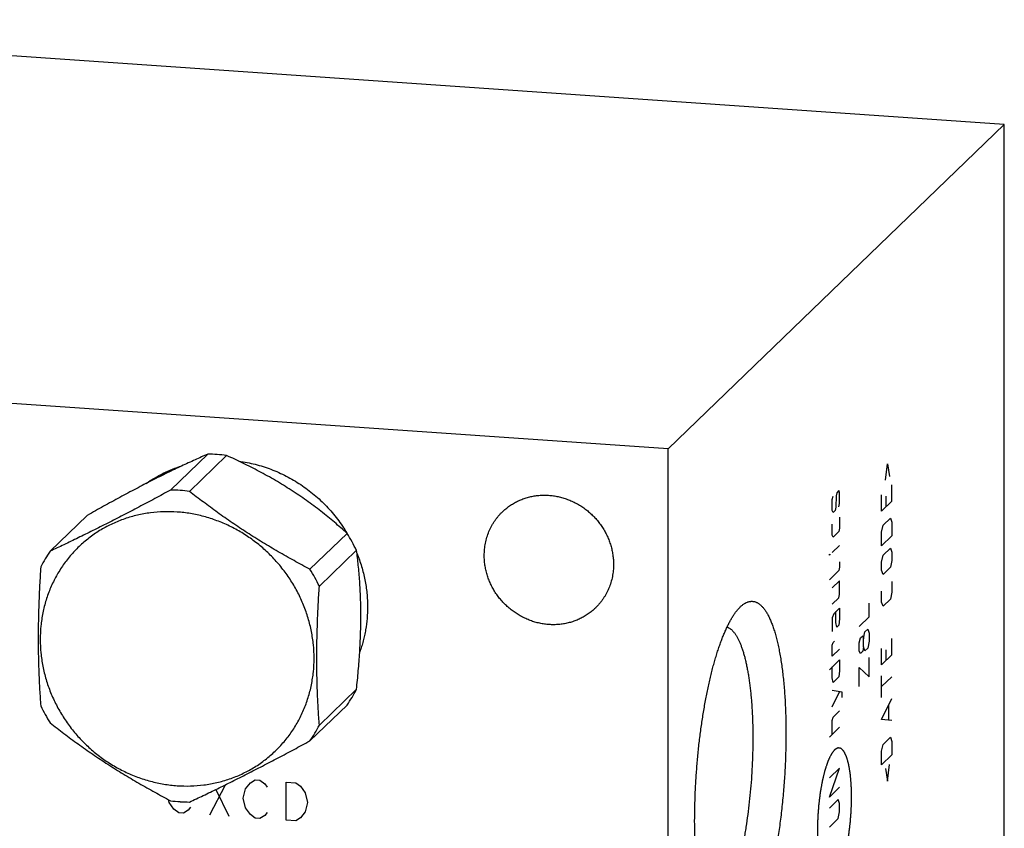
# Model space of a CAD drawing. Units: inches. Extents: x 0.3 to 21.7, y 0.3 to 16.7.
# Drawn here: x 10.8 to 13.8, y 8.1 to 10.6 of the extents above; entities that cross this region are included whole.
import ezdxf

# ---------------------------------------------------------------- set-up
doc = ezdxf.new("R2010")
doc.units = ezdxf.units.IN
doc.header["$LTSCALE"] = 1.21
doc.header["$MEASUREMENT"] = 0
doc.layers.get('0').update_dxf_attribs({"linetype": 'CONTINUOUS'})

msp = doc.modelspace()

# ---------------------------------------------------------------- linework, layer by layer
at = {"color": 7, "linetype": 'CONTINUOUS'}
for p, q in [((13.8037, 10.282), (9.2155, 10.6002)), ((13.8037, 10.282), (12.7845, 9.2975)), ((13.8037, 7.3843), (13.8037, 10.282)), ((12.7845, 9.2975), (8.1963, 9.6157)), ((12.7845, 6.3998), (12.7845, 9.2975)), ((11.3875, 9.2814), (11.2748, 9.1725)), ((11.4447, 9.2774), (11.332, 9.1686)), ((11.0221, 9.0958), (10.9094, 8.9869)), ((11.8101, 9.0411), (11.6974, 8.9323)), ((11.8387, 8.9896), (11.726, 8.8807)), ((13.0029, 8.8179), (13.0042, 8.8191)), ((11.8387, 8.5677), (11.726, 8.4588)), ((11.8101, 8.5201), (11.6974, 8.4112))]:
    msp.add_line(p, q, dxfattribs=at)
at = {"color": 4, "linetype": 'CONTINUOUS'}
for p, q in [((13.4433, 9.2026), (13.4493, 9.2525)), ((13.4493, 9.2525), (13.4552, 9.2141)), ((13.3019, 9.1709), (13.2953, 9.1645)), ((13.3042, 9.1648), (13.3019, 9.1709)), ((13.4626, 9.1384), (13.4626, 9.1881)), ((13.282, 9.1434), (13.2842, 9.1538)), ((13.282, 9.1102), (13.282, 9.1434)), ((13.2938, 9.1548), (13.2923, 9.1202)), ((13.2953, 9.1645), (13.2938, 9.1548)), ((13.3042, 9.1317), (13.3042, 9.1648)), ((13.4315, 9.1084), (13.4315, 9.1581)), ((13.4448, 9.1544), (13.4448, 9.1213)), ((13.2842, 9.1041), (13.282, 9.1102)), ((13.2909, 9.1105), (13.2842, 9.1041)), ((13.2923, 9.1202), (13.2909, 9.1105)), ((13.3019, 9.1213), (13.3042, 9.1317)), ((13.4626, 9.1384), (13.4315, 9.1084)), ((13.3042, 9.0903), (13.3042, 9.0572)), ((13.4359, 9.0658), (13.4581, 9.0872)), ((13.4581, 9.0872), (13.4626, 9.0749)), ((13.282, 9.0357), (13.282, 9.0689)), ((13.3042, 9.0572), (13.3019, 9.0467)), ((13.4315, 9.0449), (13.4359, 9.0658)), ((13.4626, 9.0749), (13.4626, 9.0335)), ((13.2842, 9.0296), (13.282, 9.0357)), ((13.3019, 9.0467), (13.2842, 9.0296)), ((13.4315, 9.0035), (13.4315, 9.0449)), ((13.4626, 9.0335), (13.4315, 9.0035)), ((13.3042, 9.0047), (13.282, 8.9833)), ((13.4359, 8.9747), (13.4581, 8.9961)), ((13.4581, 8.9961), (13.4626, 8.9839)), ((13.2731, 8.9775), (13.2753, 8.9769)), ((13.2731, 8.9747), (13.2731, 8.9775)), ((13.2753, 8.9769), (13.2731, 8.9747)), ((13.4315, 8.9539), (13.4359, 8.9747)), ((13.4626, 8.9839), (13.4626, 8.959)), ((13.3042, 8.9385), (13.3019, 8.9281)), ((13.3042, 8.955), (13.3042, 8.9385)), ((13.4315, 8.929), (13.4315, 8.9539)), ((13.4581, 8.9382), (13.4359, 8.9167)), ((13.4626, 8.959), (13.4581, 8.9382)), ((13.3019, 8.9281), (13.2731, 8.9002)), ((13.4359, 8.9167), (13.4315, 8.929)), ((13.3042, 8.8971), (13.282, 8.8757)), ((13.3042, 8.8557), (13.3042, 8.8971)), ((13.4626, 8.8955), (13.4626, 8.8624)), ((13.282, 8.826), (13.3019, 8.8453)), ((13.3019, 8.8453), (13.3042, 8.8557)), ((13.4315, 8.8324), (13.4315, 8.8655)), ((13.4581, 8.8416), (13.4359, 8.8202)), ((13.4626, 8.8624), (13.4581, 8.8416)), ((13.3042, 8.8143), (13.2864, 8.7972)), ((13.3042, 8.8143), (13.3042, 8.7812)), ((13.3942, 8.7881), (13.3942, 8.8295)), ((13.4359, 8.8202), (13.4315, 8.8324)), ((13.2864, 8.7972), (13.282, 8.7846)), ((13.282, 8.7846), (13.282, 8.7432)), ((13.2931, 8.7705), (13.2931, 8.8036)), ((13.3042, 8.7812), (13.3019, 8.7625)), ((13.3632, 8.7581), (13.3942, 8.7881)), ((13.2953, 8.7561), (13.2931, 8.7705)), ((13.3019, 8.7625), (13.2953, 8.7561)), ((13.3632, 8.7085), (13.3676, 8.7238)), ((13.3676, 8.7238), (13.3743, 8.7302)), ((13.3743, 8.7302), (13.3765, 8.7213)), ((13.3765, 8.7213), (13.3809, 8.7422)), ((13.3765, 8.6965), (13.3765, 8.7213)), ((13.3809, 8.7422), (13.3898, 8.7507)), ((13.3898, 8.7507), (13.3942, 8.7385)), ((13.3942, 8.7385), (13.3942, 8.7136)), ((13.4626, 8.672), (13.4626, 8.7217)), ((13.282, 8.7018), (13.2842, 8.7095)), ((13.282, 8.6687), (13.282, 8.7018)), ((13.2842, 8.7095), (13.2886, 8.7137)), ((13.3632, 8.6836), (13.3632, 8.7085)), ((13.3765, 8.6965), (13.3743, 8.6833)), ((13.3809, 8.6842), (13.3765, 8.6965)), ((13.3898, 8.6928), (13.3809, 8.6842)), ((13.3942, 8.7136), (13.3898, 8.6928)), ((13.4315, 8.642), (13.4315, 8.6917)), ((13.3042, 8.6901), (13.282, 8.6687)), ((13.3676, 8.6769), (13.3632, 8.6836)), ((13.3743, 8.6833), (13.3676, 8.6769)), ((13.3942, 8.606), (13.3942, 8.664)), ((13.4626, 8.672), (13.4315, 8.642)), ((13.4448, 8.688), (13.4448, 8.6549)), ((13.2731, 8.627), (13.3042, 8.657)), ((13.282, 8.6024), (13.282, 8.6356)), ((13.3042, 8.657), (13.3042, 8.6239)), ((13.3632, 8.634), (13.3942, 8.606)), ((13.3632, 8.576), (13.3632, 8.634)), ((13.2842, 8.588), (13.282, 8.6024)), ((13.3019, 8.6052), (13.2842, 8.588)), ((13.3042, 8.6239), (13.3019, 8.6052)), ((13.4315, 8.5427), (13.4315, 8.6089)), ((13.4626, 8.6058), (13.4315, 8.5758)), ((13.3116, 8.5593), (13.282, 8.5638)), ((13.282, 8.5141), (13.3042, 8.5604)), ((13.3116, 8.5427), (13.3116, 8.5593)), ((13.4315, 8.4764), (13.4626, 8.5395)), ((13.4537, 8.4758), (13.4537, 8.5199)), ((13.282, 8.4727), (13.2842, 8.4832)), ((13.2842, 8.4832), (13.3042, 8.5024)), ((13.3042, 8.4528), (13.2731, 8.4228)), ((13.282, 8.4313), (13.282, 8.4727)), ((13.4626, 8.4733), (13.4315, 8.4764)), ((13.4315, 8.3798), (13.4359, 8.4007)), ((13.4359, 8.4007), (13.4581, 8.4221)), ((13.4581, 8.4221), (13.4626, 8.4098)), ((13.4626, 8.4098), (13.4626, 8.3684)), ((13.4315, 8.3384), (13.4315, 8.3798)), ((13.4626, 8.3684), (13.4315, 8.3384)), ((13.4493, 8.2893), (13.4552, 8.3392)), ((13.3042, 8.3286), (13.2731, 8.2986)), ((13.2731, 8.2406), (13.3042, 8.3286)), ((13.4433, 8.3278), (13.4493, 8.2893)), ((11.3935, 8.1866), (11.4408, 8.2779)), ((11.5022, 8.266), (11.5167, 8.2843)), ((11.5167, 8.2843), (11.5312, 8.293)), ((11.5312, 8.293), (11.5457, 8.292)), ((11.5457, 8.292), (11.5601, 8.2813)), ((11.5601, 8.2813), (11.5674, 8.2711)), ((11.6253, 8.2864), (11.6543, 8.2844)), ((11.6253, 8.1705), (11.6253, 8.2864)), ((11.6543, 8.2844), (11.6688, 8.2738)), ((11.6688, 8.2738), (11.6833, 8.2534)), ((11.4122, 8.2639), (11.4515, 8.1826)), ((11.4949, 8.2375), (11.5022, 8.266)), ((11.6833, 8.2534), (11.6905, 8.224)), ((13.3042, 8.2706), (13.2731, 8.2406)), ((11.2704, 8.2241), (11.2682, 8.2331)), ((11.2849, 8.2038), (11.2704, 8.2241)), ((11.5022, 8.208), (11.4949, 8.2375)), ((11.6905, 8.224), (11.6833, 8.1955)), ((13.2997, 8.2332), (13.2731, 8.2075)), ((13.3042, 8.2209), (13.2997, 8.2332)), ((13.3042, 8.1961), (13.3042, 8.2209)), ((11.2993, 8.1931), (11.2849, 8.2038)), ((11.3138, 8.1921), (11.2993, 8.1931)), ((11.3283, 8.2008), (11.3138, 8.1921)), ((11.3356, 8.2099), (11.3283, 8.2008)), ((11.5167, 8.1877), (11.5022, 8.208)), ((11.5312, 8.1771), (11.5167, 8.1877)), ((11.5601, 8.1847), (11.5457, 8.176)), ((11.5674, 8.1939), (11.5601, 8.1847)), ((11.6833, 8.1955), (11.6688, 8.1772)), ((13.2997, 8.1753), (13.3042, 8.1961)), ((11.5457, 8.176), (11.5312, 8.1771)), ((11.6543, 8.1685), (11.6253, 8.1705)), ((11.6688, 8.1772), (11.6543, 8.1685)), ((13.2731, 8.1495), (13.2997, 8.1753))]:
    msp.add_line(p, q, dxfattribs=at)
at = {"color": 7, "linetype": 'CONTINUOUS'}
for centre, radius, start, end in [((11.3833, 8.8091), 0.4723, 86.0274, 89.5009), ((11.3829, 8.8022), 0.4792, 82.5901, 86.0275), ((11.4322, 8.8986), 0.3735, 125.7237, 127.3112), ((11.4368, 8.9042), 0.3727, 128.8885, 129.1365), ((11.2706, 8.6993), 0.4733, 86.0311, 89.4973), ((11.2702, 8.6933), 0.4792, 82.5901, 86.0275), ((11.3737, 8.7651), 0.5163, 25.764, 32.3073), ((11.2639, 8.7413), 0.4313, 145.287, 152.6649), ((11.261, 8.6563), 0.5163, 25.764, 32.3073), ((11.4555, 8.7657), 0.4313, 325.287, 332.6649), ((11.3458, 8.7418), 0.5163, 205.764, 212.3073), ((11.3428, 8.6568), 0.4313, 325.287, 332.6649), ((11.3366, 8.7048), 0.4792, 262.5901, 266.0275), ((11.3361, 8.6989), 0.4733, 266.0311, 269.4973)]:
    msp.add_arc(centre, radius, start, end, dxfattribs=at)
for points, knots in [([(11.3875, 9.2814), (11.3746, 9.2758), (11.348, 9.264), (11.307, 9.2451), (11.2633, 9.2241), (11.2173, 9.2012), (11.1695, 9.1764), (11.1206, 9.1504), (11.0713, 9.1234), (11.0385, 9.105), (11.0221, 9.0958)], [0, 0, 0, 0, 0.102459, 0.212589, 0.330876, 0.456838, 0.588869, 0.724707, 0.862241, 1, 1, 1, 1]), ([(11.8101, 9.0411), (11.7975, 9.0525), (11.7781, 9.0695), (11.7514, 9.0916), (11.7306, 9.1082), (11.7091, 9.1247), (11.6869, 9.1409), (11.6641, 9.1568), (11.6407, 9.1722), (11.6169, 9.1873), (11.5927, 9.2018), (11.5682, 9.2158), (11.5355, 9.2336), (11.4944, 9.2544), (11.4612, 9.27), (11.4447, 9.2774)], [0, 0, 0, 0, 0.116804, 0.176754, 0.237741, 0.299723, 0.362608, 0.426249, 0.490455, 0.555001, 0.619652, 0.684186, 0.748415, 0.875412, 1, 1, 1, 1]), ([(11.482, 9.2601), (11.4903, 9.259), (11.5067, 9.2563), (11.5312, 9.2509), (11.5555, 9.244), (11.5793, 9.2357), (11.6028, 9.2261), (11.6257, 9.2151), (11.648, 9.2028), (11.6697, 9.1892), (11.6906, 9.1744), (11.7106, 9.1585), (11.7298, 9.1414), (11.7479, 9.1234), (11.7651, 9.1043), (11.7811, 9.0843), (11.796, 9.0635), (11.8052, 9.0491), (11.8095, 9.0417)], [0, 0, 0, 0, 0.06136, 0.122959, 0.184786, 0.246829, 0.309069, 0.371488, 0.434064, 0.496774, 0.559592, 0.622491, 0.685443, 0.74842, 0.811393, 0.874332, 0.937211, 1, 1, 1, 1]), ([(11.201, 9.1927), (11.2091, 9.1985), (11.226, 9.2095), (11.2525, 9.2238), (11.2802, 9.2361), (11.2992, 9.2429), (11.3089, 9.2459)], [0, 0, 0, 0, 0.248964, 0.498503, 0.748795, 1, 1, 1, 1]), ([(11.2748, 9.1725), (11.2587, 9.1638), (11.2267, 9.1466), (11.1788, 9.1211), (11.1314, 9.0963), (11.0848, 9.0724), (11.0392, 9.0495), (10.9948, 9.0276), (10.9517, 9.0068), (10.9233, 8.9934), (10.9094, 8.9869)], [0, 0, 0, 0, 0.133691, 0.266213, 0.396889, 0.524938, 0.649626, 0.770438, 0.887187, 1, 1, 1, 1]), ([(11.6974, 8.9323), (11.6812, 8.9408), (11.6489, 8.9581), (11.609, 8.9807), (11.5773, 8.9993), (11.5537, 9.0136), (11.5302, 9.0281), (11.507, 9.0429), (11.484, 9.058), (11.4613, 9.0733), (11.4389, 9.0888), (11.4097, 9.1096), (11.3739, 9.136), (11.3458, 9.1577), (11.332, 9.1686)], [0, 0, 0, 0, 0.125774, 0.252206, 0.315573, 0.378965, 0.442315, 0.505552, 0.5686, 0.63139, 0.693857, 0.75595, 0.878869, 1, 1, 1, 1]), ([(12.2812, 9.1065), (12.2846, 9.1097), (12.2898, 9.1144), (12.2972, 9.1202), (12.3048, 9.1257), (12.3147, 9.1321), (12.325, 9.1376), (12.3336, 9.1415), (12.3423, 9.1452), (12.3536, 9.1491), (12.3674, 9.1527), (12.3815, 9.1553), (12.3958, 9.1568), (12.4103, 9.1572), (12.4249, 9.1565), (12.4394, 9.1548), (12.4538, 9.152), (12.4681, 9.1481), (12.4821, 9.1432), (12.4958, 9.1373), (12.5091, 9.1304), (12.5219, 9.1226), (12.5341, 9.1139), (12.5458, 9.1044), (12.5567, 9.0941), (12.5669, 9.083), (12.5764, 9.0713), (12.5849, 9.0589), (12.5926, 9.046), (12.5994, 9.0327), (12.6051, 9.0189), (12.6099, 9.0048), (12.6137, 8.9905), (12.6159, 8.9784), (12.6172, 8.9687), (12.618, 8.959), (12.6183, 8.9517), (12.6183, 8.9468)], [0, 0, 0, 0, 0.029942, 0.044924, 0.059914, 0.089929, 0.120014, 0.135093, 0.150197, 0.180484, 0.210898, 0.241451, 0.272154, 0.303013, 0.334032, 0.365208, 0.39654, 0.428018, 0.459634, 0.491373, 0.52322, 0.555158, 0.587165, 0.619222, 0.651305, 0.683392, 0.71546, 0.747488, 0.779452, 0.811334, 0.843113, 0.874775, 0.906303, 0.937688, 0.953326, 0.968925, 1, 1, 1, 1]), ([(11.2945, 9.1059), (11.281, 9.1068), (11.2539, 9.1074), (11.2202, 9.1047), (11.1936, 9.1006), (11.174, 9.0965), (11.1546, 9.0915), (11.1356, 9.0855), (11.1169, 9.0785), (11.0987, 9.0706), (11.0809, 9.0618), (11.0637, 9.0521), (11.047, 9.0415), (11.031, 9.03), (11.0155, 9.0178), (11.0007, 9.0047), (10.9867, 8.9909), (10.9733, 8.9764), (10.9608, 8.9612), (10.9491, 8.9453), (10.9381, 8.9289), (10.9281, 8.9118), (10.9189, 8.8942), (10.9107, 8.8762), (10.9033, 8.8576), (10.8969, 8.8387), (10.8915, 8.8194), (10.887, 8.7998), (10.8835, 8.78), (10.8802, 8.7532), (10.8785, 8.7193), (10.8806, 8.6784), (10.8866, 8.6376), (10.8965, 8.5973), (10.9102, 8.5579), (10.9277, 8.5198), (10.9487, 8.4834), (10.973, 8.4489), (11.0004, 8.4168), (11.0306, 8.3873), (11.0634, 8.3607), (11.0984, 8.3373), (11.1353, 8.3173), (11.1737, 8.3009), (11.2133, 8.2882), (11.2536, 8.2794), (11.2809, 8.2761), (11.2945, 8.2752)], [0, 0, 0, 0, 0.031187, 0.062162, 0.077579, 0.092947, 0.10827, 0.123549, 0.138788, 0.153991, 0.169163, 0.184306, 0.199428, 0.214531, 0.229622, 0.244705, 0.259787, 0.274872, 0.289966, 0.305074, 0.320201, 0.335353, 0.350533, 0.365747, 0.380997, 0.396289, 0.411624, 0.427006, 0.442437, 0.457919, 0.489031, 0.520355, 0.551887, 0.583615, 0.615521, 0.647578, 0.679755, 0.712018, 0.744328, 0.776644, 0.808928, 0.84114, 0.873243, 0.905205, 0.936999, 0.968602, 1, 1, 1, 1]), ([(11.2945, 8.2752), (11.3081, 8.2743), (11.3352, 8.2737), (11.3689, 8.2764), (11.3955, 8.2805), (11.4151, 8.2846), (11.4345, 8.2896), (11.4535, 8.2956), (11.4722, 8.3026), (11.4904, 8.3105), (11.5082, 8.3193), (11.5254, 8.329), (11.5421, 8.3396), (11.5581, 8.3511), (11.5736, 8.3633), (11.5884, 8.3764), (11.6024, 8.3902), (11.6158, 8.4047), (11.6283, 8.4199), (11.64, 8.4358), (11.651, 8.4522), (11.661, 8.4693), (11.6702, 8.4869), (11.6784, 8.5049), (11.6858, 8.5235), (11.6922, 8.5424), (11.6976, 8.5617), (11.7021, 8.5813), (11.7056, 8.6011), (11.7089, 8.6279), (11.7106, 8.6618), (11.7085, 8.7028), (11.7025, 8.7435), (11.6926, 8.7838), (11.6789, 8.8232), (11.6614, 8.8613), (11.6404, 8.8977), (11.6161, 8.9322), (11.5887, 8.9643), (11.5585, 8.9938), (11.5257, 9.0204), (11.4907, 9.0438), (11.4538, 9.0638), (11.4154, 9.0802), (11.3758, 9.0929), (11.3355, 9.1017), (11.3082, 9.105), (11.2945, 9.1059)], [0, 0, 0, 0, 0.031187, 0.062162, 0.077579, 0.092947, 0.10827, 0.123549, 0.138788, 0.153991, 0.169163, 0.184306, 0.199428, 0.214531, 0.229622, 0.244705, 0.259787, 0.274872, 0.289966, 0.305074, 0.320201, 0.335353, 0.350533, 0.365747, 0.380997, 0.396289, 0.411624, 0.427006, 0.442437, 0.457919, 0.489031, 0.520355, 0.551887, 0.583615, 0.615521, 0.647578, 0.679755, 0.712018, 0.744328, 0.776644, 0.808928, 0.84114, 0.873243, 0.905205, 0.936999, 0.968602, 1, 1, 1, 1]), ([(12.2262, 8.974), (12.2262, 8.9803), (12.2268, 8.9928), (12.2295, 9.0112), (12.2339, 9.0292), (12.2391, 9.0437), (12.2441, 9.0549), (12.2482, 9.0631), (12.2528, 9.071), (12.2577, 9.0787), (12.263, 9.0861), (12.2687, 9.0932), (12.2748, 9.1), (12.279, 9.1043), (12.2812, 9.1065)], [0, 0, 0, 0, 0.127328, 0.25382, 0.379526, 0.504524, 0.566808, 0.628956, 0.690984, 0.752912, 0.814757, 0.87654, 0.93828, 1, 1, 1, 1]), ([(11.8387, 8.5677), (11.8407, 8.5863), (11.8443, 8.6237), (11.8486, 8.6798), (11.8509, 8.7267), (11.8518, 8.7639), (11.8521, 8.7913), (11.8518, 8.8184), (11.8511, 8.8448), (11.85, 8.8707), (11.8484, 8.8958), (11.8465, 8.9203), (11.8435, 8.9515), (11.8407, 8.9745), (11.8387, 8.9896)], [0, 0, 0, 0, 0.132802, 0.266331, 0.399431, 0.465278, 0.53031, 0.594264, 0.656915, 0.718086, 0.777668, 0.835618, 0.891948, 1, 1, 1, 1]), ([(11.84, 8.9805), (11.8426, 8.974), (11.8476, 8.9609), (11.8541, 8.9409), (11.8596, 8.9207), (11.8642, 8.9003), (11.8677, 8.8798), (11.8703, 8.8592), (11.8718, 8.8386), (11.8721, 8.8248), (11.8721, 8.818)], [0, 0, 0, 0, 0.126288, 0.252248, 0.377856, 0.503091, 0.627935, 0.752373, 0.876399, 1, 1, 1, 1]), ([(12.5633, 8.8144), (12.5599, 8.8112), (12.5547, 8.8065), (12.5473, 8.8007), (12.5397, 8.7952), (12.5298, 8.7888), (12.5194, 8.7833), (12.5109, 8.7793), (12.5021, 8.7757), (12.4909, 8.7718), (12.4771, 8.7682), (12.463, 8.7656), (12.4486, 8.7641), (12.4342, 8.7637), (12.4196, 8.7644), (12.4051, 8.7661), (12.3906, 8.7689), (12.3764, 8.7728), (12.3624, 8.7777), (12.3487, 8.7836), (12.3354, 8.7905), (12.3226, 8.7983), (12.3104, 8.807), (12.2987, 8.8165), (12.2878, 8.8268), (12.2775, 8.8379), (12.2681, 8.8496), (12.2595, 8.862), (12.2518, 8.8749), (12.2451, 8.8882), (12.2393, 8.902), (12.2346, 8.9161), (12.2308, 8.9304), (12.2286, 8.9425), (12.2273, 8.9522), (12.2264, 8.9619), (12.2262, 8.9692), (12.2262, 8.974)], [0, 0, 0, 0, 0.029942, 0.044924, 0.059914, 0.089929, 0.120014, 0.135093, 0.150197, 0.180484, 0.210898, 0.241451, 0.272154, 0.303013, 0.334032, 0.365208, 0.39654, 0.428018, 0.459634, 0.491373, 0.52322, 0.555158, 0.587165, 0.619222, 0.651305, 0.683392, 0.71546, 0.747488, 0.779452, 0.811334, 0.843113, 0.874775, 0.906303, 0.937688, 0.953326, 0.968925, 1, 1, 1, 1]), ([(10.8808, 8.9393), (10.8796, 8.921), (10.8774, 8.8843), (10.875, 8.8295), (10.8734, 8.775), (10.8729, 8.7213), (10.8734, 8.6685), (10.8749, 8.617), (10.8774, 8.5667), (10.8796, 8.5337), (10.8808, 8.5174)], [0, 0, 0, 0, 0.130713, 0.260929, 0.390105, 0.517576, 0.642674, 0.764894, 0.883993, 1, 1, 1, 1]), ([(12.6183, 8.9468), (12.6183, 8.9406), (12.6177, 8.9281), (12.615, 8.9097), (12.6105, 8.8917), (12.6054, 8.8772), (12.6004, 8.866), (12.5962, 8.8578), (12.5917, 8.8499), (12.5867, 8.8422), (12.5814, 8.8348), (12.5757, 8.8277), (12.5697, 8.8209), (12.5655, 8.8165), (12.5633, 8.8144)], [0, 0, 0, 0, 0.127328, 0.25382, 0.379526, 0.504524, 0.566808, 0.628956, 0.690984, 0.752912, 0.814757, 0.87654, 0.93828, 1, 1, 1, 1]), ([(11.726, 8.4588), (11.7248, 8.4751), (11.7226, 8.5081), (11.7201, 8.5583), (11.7186, 8.6099), (11.7181, 8.6627), (11.7186, 8.7164), (11.7202, 8.7708), (11.7226, 8.8257), (11.7248, 8.8624), (11.726, 8.8807)], [0, 0, 0, 0, 0.116007, 0.235106, 0.357326, 0.482424, 0.609895, 0.739071, 0.869287, 1, 1, 1, 1]), ([(11.8721, 8.818), (11.8721, 8.8063), (11.8712, 8.783), (11.8675, 8.7541), (11.863, 8.7313), (11.859, 8.7145), (11.8542, 8.6979), (11.8505, 8.687), (11.8486, 8.6816)], [0, 0, 0, 0, 0.252087, 0.502712, 0.627525, 0.752001, 0.876154, 1, 1, 1, 1]), ([(12.9327, 7.7879), (12.931, 7.79), (12.9277, 7.7944), (12.923, 7.8017), (12.9185, 7.8098), (12.9141, 7.8187), (12.9098, 7.8284), (12.9057, 7.8389), (12.9018, 7.8502), (12.898, 7.8622), (12.8944, 7.8749), (12.891, 7.8884), (12.8878, 7.9025), (12.8847, 7.9173), (12.8819, 7.9327), (12.8793, 7.9488), (12.8768, 7.9654), (12.8746, 7.9826), (12.8726, 8.0003), (12.8708, 8.0185), (12.8692, 8.0372), (12.8678, 8.0563), (12.8667, 8.0758), (12.8655, 8.1026), (12.8645, 8.1368), (12.8643, 8.1786), (12.865, 8.2213), (12.8666, 8.2645), (12.8692, 8.3079), (12.8726, 8.3513), (12.8768, 8.3943), (12.8819, 8.4367), (12.8878, 8.4782), (12.8934, 8.5121), (12.8982, 8.5386), (12.902, 8.5579), (12.906, 8.5767), (12.9101, 8.5951), (12.9143, 8.613), (12.9187, 8.6304), (12.9233, 8.6472), (12.928, 8.6635), (12.9328, 8.6792), (12.9377, 8.6942), (12.9427, 8.7086), (12.9479, 8.7223), (12.9531, 8.7353), (12.9584, 8.7476), (12.9638, 8.7592), (12.9692, 8.77), (12.9747, 8.78), (12.9802, 8.7892), (12.9858, 8.7976), (12.9914, 8.8052), (12.997, 8.8119), (13.0009, 8.816), (13.0029, 8.8179)], [0, 0, 0, 0, 0.007521, 0.015624, 0.024331, 0.033655, 0.043602, 0.054176, 0.065374, 0.077191, 0.089617, 0.102643, 0.116254, 0.130435, 0.145169, 0.160437, 0.176219, 0.192494, 0.209238, 0.226428, 0.244038, 0.262043, 0.280416, 0.299129, 0.337462, 0.376808, 0.416926, 0.457565, 0.498474, 0.539398, 0.580082, 0.620273, 0.659721, 0.698183, 0.716971, 0.735425, 0.753518, 0.771222, 0.788512, 0.805361, 0.821746, 0.837645, 0.853034, 0.867893, 0.882204, 0.895948, 0.90911, 0.921677, 0.933635, 0.944977, 0.955696, 0.965789, 0.975257, 0.984105, 0.992347, 1, 1, 1, 1]), ([(13.0042, 8.8191), (13.0053, 8.8202), (13.0075, 8.8221), (13.0109, 8.8248), (13.0143, 8.8272), (13.0187, 8.8299), (13.0232, 8.8321), (13.0277, 8.8336), (13.0311, 8.8344), (13.0344, 8.8348), (13.0377, 8.835), (13.041, 8.8348), (13.0443, 8.8343), (13.0475, 8.8335), (13.0507, 8.8324), (13.0539, 8.8309), (13.057, 8.8291), (13.0601, 8.827), (13.0632, 8.8246), (13.0662, 8.8219), (13.0692, 8.8189), (13.0722, 8.8156), (13.0751, 8.8119), (13.078, 8.808), (13.0808, 8.8037), (13.0836, 8.7992), (13.0863, 8.7943), (13.089, 8.7892), (13.0916, 8.7837), (13.0942, 8.778), (13.0967, 8.772), (13.0991, 8.7657), (13.1016, 8.7591), (13.1039, 8.7523), (13.107, 8.7426), (13.1107, 8.7299), (13.1148, 8.7139), (13.1187, 8.6969), (13.1222, 8.6789), (13.1255, 8.66), (13.1285, 8.6403), (13.1312, 8.6197), (13.1336, 8.5984), (13.1357, 8.5764), (13.1375, 8.5537), (13.1389, 8.5304), (13.14, 8.5066), (13.1408, 8.4822), (13.1413, 8.4575), (13.1414, 8.4323), (13.1412, 8.4069), (13.1407, 8.3812), (13.1398, 8.3553), (13.1383, 8.3205), (13.1355, 8.2771), (13.1316, 8.2338), (13.1279, 8.1994), (13.1249, 8.1739), (13.1215, 8.1487), (13.1179, 8.1239), (13.114, 8.0995), (13.1098, 8.0756), (13.1054, 8.0522), (13.1007, 8.0294), (13.0958, 8.0073), (13.0906, 7.9858), (13.0853, 7.9652), (13.0798, 7.9453), (13.074, 7.9263), (13.0682, 7.9081), (13.0621, 7.891), (13.0559, 7.8748), (13.0496, 7.8596), (13.0442, 7.8476), (13.0398, 7.8386), (13.0365, 7.8322), (13.0332, 7.8261), (13.0299, 7.8203), (13.0266, 7.8148), (13.0232, 7.8095), (13.0199, 7.8046), (13.0165, 7.8), (13.0131, 7.7956), (13.0098, 7.7916), (13.0064, 7.7878), (13.0041, 7.7855), (13.0029, 7.7844)], [0, 0, 0, 0, 0.003949, 0.007721, 0.011326, 0.014775, 0.021257, 0.024328, 0.027311, 0.030228, 0.033103, 0.03596, 0.038826, 0.041726, 0.044683, 0.047722, 0.050863, 0.054124, 0.057522, 0.061072, 0.064785, 0.068672, 0.072741, 0.077, 0.081453, 0.086107, 0.090963, 0.096026, 0.101296, 0.106775, 0.112464, 0.118363, 0.124471, 0.130787, 0.13731, 0.150971, 0.165438, 0.180688, 0.196698, 0.213439, 0.23088, 0.248985, 0.26772, 0.287046, 0.306921, 0.327304, 0.34815, 0.369414, 0.391049, 0.413008, 0.435242, 0.457701, 0.480335, 0.503094, 0.548779, 0.594349, 0.616962, 0.639394, 0.661594, 0.683512, 0.7051, 0.72631, 0.747096, 0.767413, 0.787217, 0.806465, 0.825117, 0.843136, 0.860484, 0.877128, 0.893037, 0.908184, 0.922543, 0.936094, 0.942562, 0.948822, 0.954873, 0.960715, 0.966348, 0.971771, 0.976985, 0.981992, 0.986793, 0.991392, 0.995793, 1, 1, 1, 1]), ([(12.9627, 8.7569), (12.9636, 8.7566), (12.9652, 8.756), (12.9684, 8.7544), (12.9716, 8.7524), (12.9746, 8.75), (12.9769, 8.748), (12.9792, 8.7457), (12.9815, 8.7432), (12.9837, 8.7406), (12.9859, 8.7377), (12.988, 8.7346), (12.9902, 8.7313), (12.9923, 8.7279), (12.9951, 8.7229), (12.9985, 8.7161), (13.0023, 8.7073), (13.0061, 8.6978), (13.0096, 8.6875), (13.013, 8.6765), (13.0163, 8.6648), (13.0193, 8.6524), (13.0222, 8.6393), (13.0249, 8.6256), (13.0274, 8.6113), (13.0297, 8.5964), (13.0318, 8.581), (13.0337, 8.565), (13.0353, 8.5485), (13.0368, 8.5316), (13.0381, 8.5143), (13.0391, 8.4965), (13.0399, 8.4784), (13.0407, 8.4536), (13.0411, 8.4219), (13.0407, 8.3834), (13.0394, 8.3442), (13.0372, 8.3048), (13.0342, 8.2654), (13.0303, 8.2262), (13.0256, 8.1877), (13.021, 8.1562), (13.017, 8.1315), (13.0138, 8.1135), (13.0104, 8.0958), (13.0069, 8.0785), (13.0032, 8.0616), (12.9994, 8.0453), (12.9954, 8.0294), (12.9912, 8.014), (12.987, 7.9992), (12.9826, 7.985), (12.9781, 7.9715), (12.9735, 7.9585), (12.9688, 7.9462), (12.9641, 7.9347), (12.9592, 7.9238), (12.9543, 7.9136), (12.9493, 7.9043), (12.9443, 7.8956), (12.9392, 7.8878), (12.9341, 7.8808), (12.929, 7.8745), (12.9255, 7.8708), (12.9237, 7.8691)], [0, 0, 0, 0, 0.002796, 0.005666, 0.011686, 0.014866, 0.018171, 0.021611, 0.025195, 0.02893, 0.03282, 0.03687, 0.041085, 0.045468, 0.050021, 0.059645, 0.069967, 0.080991, 0.092714, 0.105128, 0.118225, 0.131989, 0.146403, 0.16145, 0.177106, 0.193348, 0.210152, 0.227491, 0.245335, 0.263655, 0.28242, 0.301598, 0.321155, 0.341058, 0.381759, 0.423413, 0.465723, 0.508386, 0.551096, 0.593546, 0.635431, 0.676452, 0.696548, 0.71632, 0.735732, 0.754752, 0.773346, 0.791483, 0.809132, 0.826264, 0.842851, 0.858866, 0.874285, 0.889086, 0.903248, 0.916751, 0.929582, 0.941726, 0.953175, 0.963924, 0.973971, 0.983323, 0.991992, 1, 1, 1, 1]), ([(10.9094, 8.4659), (10.9232, 8.455), (10.9513, 8.4333), (10.987, 8.4069), (11.0163, 8.3861), (11.0387, 8.3706), (11.0614, 8.3553), (11.0844, 8.3402), (11.1076, 8.3254), (11.131, 8.3109), (11.1547, 8.2966), (11.1864, 8.278), (11.2263, 8.2555), (11.2586, 8.2381), (11.2748, 8.2296)], [0, 0, 0, 0, 0.121131, 0.24405, 0.306143, 0.36861, 0.4314, 0.494448, 0.557685, 0.621035, 0.684427, 0.747794, 0.874226, 1, 1, 1, 1]), ([(11.332, 8.2256), (11.3459, 8.2322), (11.3743, 8.2456), (11.4174, 8.2663), (11.4618, 8.2882), (11.5074, 8.3111), (11.554, 8.3351), (11.6014, 8.3598), (11.6493, 8.3853), (11.6813, 8.4025), (11.6974, 8.4112)], [0, 0, 0, 0, 0.112813, 0.229562, 0.350374, 0.475062, 0.603111, 0.733787, 0.866309, 1, 1, 1, 1])]:
    msp.add_open_spline(points, degree=3, knots=knots, dxfattribs=at)
at = {"color": 4, "linetype": 'CONTINUOUS'}
for points in [[(13.3405, 8.2405), (13.3404, 8.2435), (13.3403, 8.2496), (13.3401, 8.2573), (13.3399, 8.2634), (13.3398, 8.2672), (13.3397, 8.2703), (13.3396, 8.2725), (13.3396, 8.2745), (13.3396, 8.2758), (13.3395, 8.2765), (13.3395, 8.2771), (13.3395, 8.2776), (13.3394, 8.2783), (13.3393, 8.2796), (13.3392, 8.2813), (13.339, 8.2834), (13.3387, 8.2862), (13.3384, 8.2896), (13.3381, 8.2938), (13.3377, 8.298), (13.3374, 8.3014), (13.3371, 8.3042), (13.337, 8.3059), (13.3369, 8.3073), (13.3368, 8.3084), (13.3367, 8.3092), (13.3366, 8.3099), (13.3366, 8.3102), (13.3366, 8.3105), (13.3366, 8.3107), (13.3365, 8.311), (13.3364, 8.3115), (13.3363, 8.3123), (13.3361, 8.3132), (13.3359, 8.3144), (13.3357, 8.3159), (13.3353, 8.3183), (13.3348, 8.3213), (13.3342, 8.3248), (13.3336, 8.3284), (13.3331, 8.3314), (13.3327, 8.3338), (13.3325, 8.3353), (13.3323, 8.3365), (13.3321, 8.3374), (13.332, 8.3382), (13.3319, 8.3387), (13.3319, 8.339), (13.3318, 8.3392), (13.3318, 8.3394), (13.3317, 8.3397), (13.3316, 8.3401), (13.3314, 8.3407), (13.3312, 8.3414), (13.331, 8.3424), (13.3306, 8.3436), (13.3301, 8.3456), (13.3294, 8.348), (13.3286, 8.351), (13.3278, 8.3539), (13.3271, 8.3563), (13.3265, 8.3583), (13.3262, 8.3595), (13.3259, 8.3605), (13.3257, 8.3612), (13.3256, 8.3618), (13.3254, 8.3623), (13.3254, 8.3625), (13.3253, 8.3627), (13.3253, 8.3628), (13.3252, 8.363), (13.325, 8.3633), (13.3248, 8.3637), (13.3246, 8.3642), (13.3243, 8.3649), (13.3238, 8.3658), (13.3232, 8.3671), (13.3224, 8.3688), (13.3214, 8.3709), (13.3204, 8.3729), (13.3196, 8.3747), (13.319, 8.376), (13.3186, 8.3769), (13.3182, 8.3776), (13.318, 8.3781), (13.3178, 8.3785), (13.3176, 8.3788), (13.3176, 8.379), (13.3175, 8.3791), (13.3174, 8.3792), (13.3173, 8.3793), (13.3172, 8.3794), (13.3169, 8.3797), (13.3167, 8.38), (13.3163, 8.3804), (13.3158, 8.3808), (13.3151, 8.3816), (13.3141, 8.3826), (13.313, 8.3837), (13.3119, 8.3849), (13.311, 8.3858), (13.3102, 8.3866), (13.3098, 8.3871), (13.3094, 8.3875), (13.3091, 8.3878), (13.3089, 8.388), (13.3087, 8.3882), (13.3086, 8.3883), (13.3086, 8.3884), (13.3085, 8.3883), (13.3084, 8.3884), (13.3082, 8.3884), (13.308, 8.3884), (13.3077, 8.3885), (13.3073, 8.3886), (13.3068, 8.3887), (13.3059, 8.3888), (13.3049, 8.389), (13.3037, 8.3892), (13.3025, 8.3894), (13.3015, 8.3896), (13.3007, 8.3897), (13.3002, 8.3898), (13.2998, 8.3899), (13.2995, 8.3899), (13.2992, 8.39), (13.2991, 8.39), (13.299, 8.39), (13.2989, 8.3901), (13.2988, 8.39), (13.2987, 8.3899), (13.2985, 8.3898), (13.2983, 8.3897), (13.2979, 8.3895), (13.2975, 8.3892), (13.297, 8.3889), (13.2961, 8.3884), (13.295, 8.3878), (13.2938, 8.387), (13.2925, 8.3862), (13.2914, 8.3856), (13.2906, 8.3851), (13.29, 8.3848), (13.2896, 8.3845), (13.2893, 8.3843), (13.289, 8.3842), (13.2888, 8.3841), (13.2887, 8.384), (13.2886, 8.384), (13.2886, 8.3838), (13.2885, 8.3837), (13.2883, 8.3835), (13.288, 8.3831), (13.2877, 8.3827), (13.2873, 8.3821), (13.2867, 8.3814), (13.2859, 8.3803), (13.2849, 8.3789), (13.2836, 8.3772), (13.2823, 8.3756), (13.2813, 8.3742), (13.2805, 8.373), (13.2799, 8.3724), (13.2795, 8.3718), (13.2792, 8.3714), (13.2789, 8.371), (13.2787, 8.3708), (13.2786, 8.3706), (13.2786, 8.3705), (13.2785, 8.3704), (13.2784, 8.3702), (13.2782, 8.3698), (13.278, 8.3693), (13.2777, 8.3686), (13.2773, 8.3678), (13.2767, 8.3667), (13.2759, 8.365), (13.2749, 8.3629), (13.2737, 8.3604), (13.2725, 8.3579), (13.2715, 8.3557), (13.2707, 8.3541), (13.2702, 8.353), (13.2698, 8.3522), (13.2695, 8.3515), (13.2692, 8.351), (13.2691, 8.3506), (13.2689, 8.3504), (13.2689, 8.3503), (13.2688, 8.35), (13.2687, 8.3498), (13.2685, 8.3493), (13.2683, 8.3486), (13.268, 8.3478), (13.2677, 8.3467), (13.2672, 8.3453), (13.2665, 8.3431), (13.2655, 8.3404), (13.2644, 8.3371), (13.2633, 8.3338), (13.2624, 8.331), (13.2616, 8.3288), (13.2611, 8.3275), (13.2608, 8.3264), (13.2605, 8.3255), (13.2603, 8.3248), (13.2601, 8.3244), (13.26, 8.3241), (13.2599, 8.3239), (13.2599, 8.3236), (13.2598, 8.3233), (13.2596, 8.3227), (13.2594, 8.3219), (13.2592, 8.3209), (13.2589, 8.3195), (13.2584, 8.3179), (13.2578, 8.3152), (13.2569, 8.3119), (13.2559, 8.3079), (13.255, 8.3039), (13.2541, 8.3005), (13.2535, 8.2978), (13.253, 8.2958), (13.2525, 8.2942), (13.2523, 8.293), (13.2521, 8.2923), (13.252, 8.2918), (13.2519, 8.2913), (13.2517, 8.2905), (13.2515, 8.2892), (13.2512, 8.2874), (13.2508, 8.2852), (13.2502, 8.2822), (13.2496, 8.2786), (13.2488, 8.2741), (13.2479, 8.2697), (13.2473, 8.266), (13.2467, 8.2631), (13.2463, 8.2609), (13.246, 8.259), (13.2458, 8.2577), (13.2456, 8.257), (13.2455, 8.2564), (13.2455, 8.2558), (13.2454, 8.2551), (13.2452, 8.2537), (13.2449, 8.2517), (13.2446, 8.2493), (13.2442, 8.2462), (13.2437, 8.2422), (13.2431, 8.2375), (13.2425, 8.2327), (13.2419, 8.228), (13.2415, 8.224), (13.2411, 8.2213), (13.2409, 8.2197), (13.2407, 8.2185), (13.2407, 8.2173), (13.2405, 8.2157), (13.2403, 8.2128), (13.24, 8.2088), (13.2396, 8.2039), (13.2393, 8.199), (13.2389, 8.1941), (13.2385, 8.1893), (13.2382, 8.1852), (13.238, 8.1824), (13.2379, 8.1807), (13.2378, 8.1795), (13.2378, 8.1783), (13.2377, 8.1767), (13.2376, 8.1738), (13.2375, 8.1697), (13.2374, 8.1648), (13.2372, 8.1583), (13.237, 8.1501), (13.2369, 8.1436), (13.2368, 8.1403)], [(13.2368, 8.1403), (13.2369, 8.1372), (13.237, 8.1311), (13.2372, 8.1235), (13.2374, 8.1174), (13.2375, 8.1136), (13.2376, 8.1105), (13.2376, 8.1082), (13.2377, 8.1063), (13.2377, 8.105), (13.2377, 8.1042), (13.2378, 8.1036), (13.2378, 8.1031), (13.2379, 8.1024), (13.238, 8.1012), (13.2381, 8.0995), (13.2383, 8.0974), (13.2386, 8.0946), (13.2389, 8.0911), (13.2392, 8.087), (13.2396, 8.0828), (13.2399, 8.0793), (13.2401, 8.0765), (13.2403, 8.0748), (13.2404, 8.0734), (13.2405, 8.0724), (13.2406, 8.0715), (13.2406, 8.0709), (13.2407, 8.0706), (13.2407, 8.0703), (13.2407, 8.0701), (13.2408, 8.0698), (13.2409, 8.0692), (13.241, 8.0685), (13.2411, 8.0676), (13.2413, 8.0664), (13.2416, 8.0649), (13.242, 8.0625), (13.2425, 8.0595), (13.2431, 8.0559), (13.2437, 8.0523), (13.2442, 8.0493), (13.2445, 8.0469), (13.2448, 8.0454), (13.245, 8.0442), (13.2451, 8.0433), (13.2453, 8.0426), (13.2454, 8.0421), (13.2454, 8.0418), (13.2454, 8.0415), (13.2455, 8.0413), (13.2456, 8.0411), (13.2457, 8.0407), (13.2458, 8.0401), (13.246, 8.0393), (13.2463, 8.0384), (13.2467, 8.0371), (13.2472, 8.0352), (13.2479, 8.0327), (13.2487, 8.0298), (13.2495, 8.0269), (13.2502, 8.0244), (13.2507, 8.0225), (13.2511, 8.0213), (13.2514, 8.0203), (13.2516, 8.0195), (13.2517, 8.0189), (13.2518, 8.0185), (13.2519, 8.0183), (13.252, 8.0181), (13.252, 8.018), (13.2521, 8.0178), (13.2522, 8.0175), (13.2525, 8.0171), (13.2527, 8.0165), (13.253, 8.0159), (13.2534, 8.015), (13.2541, 8.0136), (13.2549, 8.0119), (13.2559, 8.0099), (13.2569, 8.0078), (13.2577, 8.0061), (13.2583, 8.0047), (13.2587, 8.0039), (13.2591, 8.0032), (13.2593, 8.0027), (13.2595, 8.0023), (13.2596, 8.002), (13.2597, 8.0018), (13.2598, 8.0016), (13.2599, 8.0016), (13.2599, 8.0015), (13.2601, 8.0013), (13.2603, 8.0011), (13.2606, 8.0008), (13.261, 8.0004), (13.2615, 7.9999), (13.2622, 7.9992), (13.2631, 7.9982), (13.2642, 7.997), (13.2654, 7.9959), (13.2663, 7.9949), (13.267, 7.9942), (13.2675, 7.9937), (13.2679, 7.9933), (13.2681, 7.993), (13.2684, 7.9928), (13.2685, 7.9926), (13.2686, 7.9925), (13.2687, 7.9924), (13.2688, 7.9924), (13.2689, 7.9924), (13.2691, 7.9924), (13.2693, 7.9923), (13.2696, 7.9923), (13.27, 7.9922), (13.2705, 7.9921), (13.2713, 7.992), (13.2723, 7.9918), (13.2735, 7.9916), (13.2748, 7.9914), (13.2758, 7.9912), (13.2766, 7.991), (13.2771, 7.991), (13.2775, 7.9909), (13.2778, 7.9908), (13.278, 7.9908), (13.2782, 7.9908), (13.2783, 7.9907), (13.2784, 7.9907), (13.2785, 7.9908), (13.2786, 7.9908), (13.2788, 7.9909), (13.279, 7.9911), (13.2793, 7.9913), (13.2798, 7.9915), (13.2803, 7.9919), (13.2812, 7.9924), (13.2822, 7.993), (13.2835, 7.9938), (13.2848, 7.9945), (13.2859, 7.9952), (13.2867, 7.9957), (13.2873, 7.996), (13.2877, 7.9962), (13.288, 7.9964), (13.2883, 7.9966), (13.2885, 7.9967), (13.2886, 7.9968), (13.2886, 7.9968), (13.2887, 7.9969), (13.2888, 7.9971), (13.289, 7.9973), (13.2893, 7.9976), (13.2896, 7.9981), (13.29, 7.9986), (13.2905, 7.9993), (13.2914, 8.0004), (13.2924, 8.0018), (13.2937, 8.0035), (13.2949, 8.0052), (13.296, 8.0066), (13.2968, 8.0077), (13.2973, 8.0084), (13.2978, 8.009), (13.2981, 8.0094), (13.2983, 8.0097), (13.2985, 8.01), (13.2986, 8.0101), (13.2987, 8.0102), (13.2988, 8.0104), (13.2989, 8.0106), (13.2991, 8.011), (13.2993, 8.0115), (13.2996, 8.0121), (13.3, 8.013), (13.3005, 8.014), (13.3013, 8.0157), (13.3023, 8.0178), (13.3036, 8.0204), (13.3048, 8.0229), (13.3058, 8.025), (13.3066, 8.0267), (13.3071, 8.0278), (13.3075, 8.0286), (13.3078, 8.0292), (13.3081, 8.0298), (13.3082, 8.0301), (13.3083, 8.0304), (13.3084, 8.0305), (13.3085, 8.0307), (13.3086, 8.031), (13.3087, 8.0315), (13.309, 8.0322), (13.3092, 8.033), (13.3096, 8.0341), (13.3101, 8.0355), (13.3108, 8.0376), (13.3118, 8.0404), (13.3129, 8.0437), (13.314, 8.047), (13.3149, 8.0497), (13.3157, 8.0519), (13.3161, 8.0533), (13.3165, 8.0544), (13.3168, 8.0552), (13.317, 8.0559), (13.3172, 8.0564), (13.3173, 8.0567), (13.3173, 8.0569), (13.3174, 8.0571), (13.3175, 8.0575), (13.3176, 8.058), (13.3178, 8.0589), (13.3181, 8.0599), (13.3184, 8.0612), (13.3188, 8.0629), (13.3195, 8.0656), (13.3203, 8.0689), (13.3213, 8.0729), (13.3223, 8.0769), (13.3232, 8.0802), (13.3238, 8.0829), (13.3243, 8.0849), (13.3247, 8.0866), (13.325, 8.0878), (13.3252, 8.0884), (13.3253, 8.0889), (13.3254, 8.0895), (13.3255, 8.0902), (13.3258, 8.0915), (13.3261, 8.0934), (13.3265, 8.0956), (13.3271, 8.0985), (13.3277, 8.1022), (13.3285, 8.1066), (13.3293, 8.1111), (13.33, 8.1147), (13.3305, 8.1177), (13.3309, 8.1199), (13.3313, 8.1217), (13.3315, 8.123), (13.3316, 8.1238), (13.3317, 8.1243), (13.3318, 8.1249), (13.3319, 8.1257), (13.3321, 8.1271), (13.3323, 8.1291), (13.3326, 8.1314), (13.333, 8.1346), (13.3335, 8.1385), (13.3341, 8.1433), (13.3347, 8.148), (13.3353, 8.1528), (13.3358, 8.1567), (13.3362, 8.1595), (13.3364, 8.1611), (13.3365, 8.1622), (13.3366, 8.1635), (13.3367, 8.1651), (13.337, 8.1679), (13.3373, 8.172), (13.3376, 8.1769), (13.338, 8.1817), (13.3384, 8.1866), (13.3387, 8.1915), (13.339, 8.1955), (13.3393, 8.1984), (13.3394, 8.2), (13.3395, 8.2012), (13.3395, 8.2025), (13.3396, 8.2041), (13.3396, 8.207), (13.3397, 8.211), (13.3399, 8.2159), (13.34, 8.2225), (13.3403, 8.2307), (13.3404, 8.2372), (13.3405, 8.2405)]]:
    msp.add_open_spline(points, degree=3, knots=[0, 0, 0, 0, 0.015625, 0.03125, 0.039062, 0.046875, 0.050781, 0.054688, 0.058594, 0.060547, 0.061523, 0.0625, 0.063477, 0.064453, 0.066406, 0.070312, 0.074219, 0.078125, 0.085938, 0.09375, 0.101562, 0.109375, 0.113281, 0.117188, 0.119141, 0.121094, 0.123047, 0.124023, 0.124512, 0.125, 0.125488, 0.125977, 0.126953, 0.128906, 0.130859, 0.132812, 0.136719, 0.140625, 0.148438, 0.15625, 0.164062, 0.171875, 0.175781, 0.179688, 0.181641, 0.183594, 0.185547, 0.186523, 0.187012, 0.1875, 0.187988, 0.188477, 0.189453, 0.191406, 0.193359, 0.195312, 0.199219, 0.203125, 0.210938, 0.21875, 0.226562, 0.234375, 0.238281, 0.242188, 0.244141, 0.246094, 0.248047, 0.249023, 0.249512, 0.25, 0.250488, 0.250977, 0.251953, 0.253906, 0.255859, 0.257812, 0.261719, 0.265625, 0.273438, 0.28125, 0.289062, 0.296875, 0.300781, 0.304688, 0.306641, 0.308594, 0.310547, 0.311523, 0.312012, 0.3125, 0.312988, 0.313477, 0.314453, 0.316406, 0.318359, 0.320312, 0.324219, 0.328125, 0.335938, 0.34375, 0.351562, 0.359375, 0.363281, 0.367188, 0.369141, 0.371094, 0.373047, 0.374023, 0.374512, 0.375, 0.375488, 0.375977, 0.376953, 0.378906, 0.380859, 0.382812, 0.386719, 0.390625, 0.398438, 0.40625, 0.414062, 0.421875, 0.425781, 0.429688, 0.431641, 0.433594, 0.435547, 0.436523, 0.437012, 0.4375, 0.437988, 0.438477, 0.439453, 0.441406, 0.443359, 0.445312, 0.449219, 0.453125, 0.460938, 0.46875, 0.476562, 0.484375, 0.488281, 0.492188, 0.494141, 0.496094, 0.498047, 0.499023, 0.499512, 0.5, 0.500488, 0.500977, 0.501953, 0.503906, 0.505859, 0.507812, 0.511719, 0.515625, 0.523438, 0.53125, 0.539062, 0.546875, 0.550781, 0.554688, 0.556641, 0.558594, 0.560547, 0.561523, 0.562012, 0.5625, 0.562988, 0.563477, 0.564453, 0.566406, 0.568359, 0.570312, 0.574219, 0.578125, 0.585938, 0.59375, 0.601562, 0.609375, 0.613281, 0.617188, 0.619141, 0.621094, 0.623047, 0.624023, 0.624512, 0.625, 0.625488, 0.625977, 0.626953, 0.628906, 0.630859, 0.632812, 0.636719, 0.640625, 0.648438, 0.65625, 0.664062, 0.671875, 0.675781, 0.679688, 0.681641, 0.683594, 0.685547, 0.686523, 0.687012, 0.6875, 0.687988, 0.688477, 0.689453, 0.691406, 0.693359, 0.695312, 0.699219, 0.703125, 0.710938, 0.71875, 0.726562, 0.734375, 0.738281, 0.742188, 0.746094, 0.748047, 0.749023, 0.75, 0.750977, 0.751953, 0.753906, 0.757812, 0.761719, 0.765625, 0.773438, 0.78125, 0.789062, 0.796875, 0.800781, 0.804688, 0.808594, 0.810547, 0.811523, 0.8125, 0.813477, 0.814453, 0.816406, 0.820312, 0.824219, 0.828125, 0.835938, 0.84375, 0.851562, 0.859375, 0.867188, 0.871094, 0.873047, 0.875, 0.876953, 0.878906, 0.882812, 0.890625, 0.898438, 0.90625, 0.914062, 0.921875, 0.929688, 0.933594, 0.935547, 0.9375, 0.939453, 0.941406, 0.945312, 0.953125, 0.960938, 0.96875, 0.984375, 1, 1, 1, 1], dxfattribs=at)

doc.saveas('drawing.dxf')
